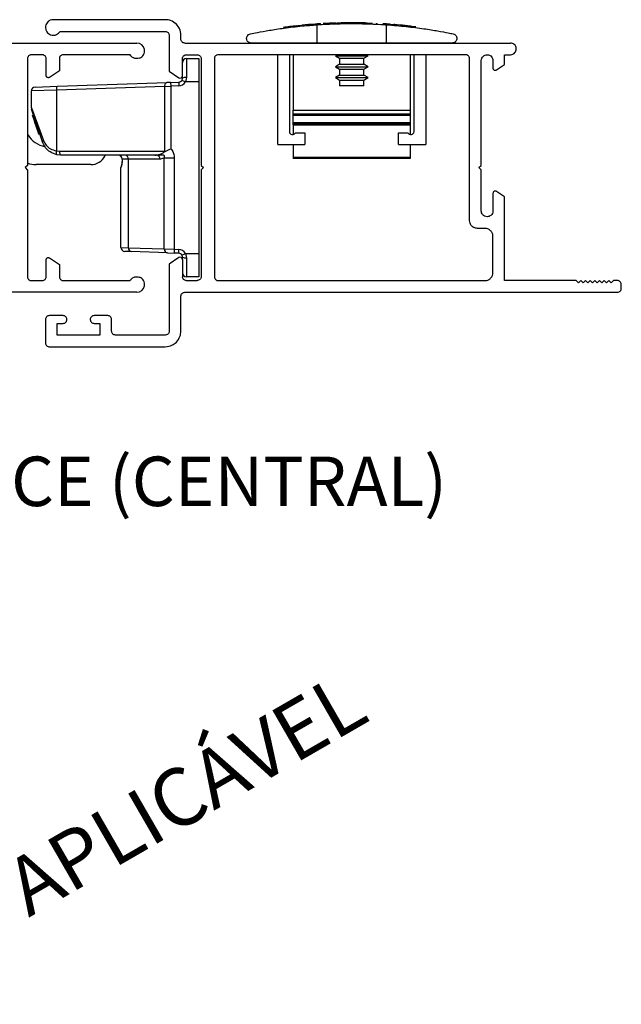
# Paper-space layout '86AC-4(2)' of a CAD drawing. Units: millimetres. Extents: x 10 to 207, y 6 to 273.
# Drawn here: x 51 to 90, y 73 to 136 of the extents above; entities that cross this region are included whole.
import ezdxf

# ---------------------------------------------------------------- set-up
doc = ezdxf.new("R2010")
doc.units = ezdxf.units.MM
doc.styles.add('SLDTEXTSTYLE0', font='TXT', dxfattribs={"width": 0.605})

psp = doc.layouts.new('86AC-4(2)')

# ---------------------------------------------------------------- linework, layer by layer
at = {"color": 7, "linetype": 'Continuous', "lineweight": 25}
for p, q in [((60.335, 136.018), (53.141, 136.018)), ((53.573, 135.268), (60.335, 135.268)), ((68.948, 135.646), (69.106, 135.662)), ((69.155, 135.667), (69.155, 135.676)), ((69.306, 135.704), (69.306, 135.681)), ((70.077, 134.519), (70.077, 135.693)), ((70.293, 135.755), (70.293, 135.768)), ((71.472, 135.809), (71.62, 135.812)), ((71.472, 135.769), (71.472, 135.809)), ((71.62, 135.769), (71.62, 135.812)), ((71.667, 135.813), (71.675, 135.813)), ((71.677, 135.813), (71.677, 135.822)), ((72.077, 135.818), (71.892, 135.817)), ((71.892, 135.769), (71.892, 135.817)), ((72.446, 135.819), (72.077, 135.818)), ((72.077, 135.769), (72.077, 135.818)), ((72.446, 135.769), (72.446, 135.819)), ((72.615, 135.769), (72.615, 135.818)), ((72.827, 135.769), (72.827, 135.815)), ((73.025, 135.811), (72.827, 135.815)), ((73.025, 135.769), (73.025, 135.811)), ((73.298, 135.769), (73.298, 135.804)), ((73.298, 135.804), (73.386, 135.801)), ((73.386, 135.769), (73.386, 135.801)), ((73.386, 135.801), (73.593, 135.794)), ((73.593, 135.769), (73.593, 135.794)), ((73.599, 135.808), (73.599, 135.769)), ((73.891, 135.795), (73.891, 135.769)), ((74.529, 134.519), (74.529, 135.693)), ((74.781, 135.725), (75.007, 135.707)), ((75.43, 135.669), (75.23, 135.688)), ((75.43, 135.619), (75.43, 135.669)), ((75.555, 135.607), (75.555, 135.657)), ((76.391, 135.562), (76.163, 135.59)), ((76.396, 135.512), (76.396, 135.597)), ((60.585, 135.018), (60.585, 132.705)), ((61.334, 134.767), (61.334, 135.019)), ((31.65, 134.518), (58.502, 134.518)), ((61.584, 134.518), (82.493, 134.518)), ((70.077, 134.519), (65.853, 134.519)), ((67.553, 134.518), (67.553, 134.519)), ((68.302, 134.519), (68.302, 134.518)), ((74.529, 134.519), (70.077, 134.519)), ((71.461, 134.519), (71.458, 134.518)), ((73.148, 134.518), (73.145, 134.519)), ((78.753, 134.519), (74.529, 134.519)), ((76.304, 134.518), (76.304, 134.519)), ((77.053, 134.519), (77.053, 134.518)), ((51.483, 133.518), (51.483, 126.673)), ((52.432, 133.768), (51.733, 133.768)), ((52.683, 132.43), (52.683, 133.518)), ((53.533, 133.518), (53.533, 132.745)), ((58.071, 133.768), (53.782, 133.768)), ((61.434, 132.421), (61.434, 133.52)), ((61.683, 133.769), (62.384, 133.769)), ((61.684, 133.524), (61.684, 132.313)), ((61.684, 133.524), (62.484, 133.524)), ((62.484, 133.524), (62.484, 132.024)), ((62.633, 133.52), (62.633, 126.673)), ((63.483, 133.52), (63.483, 119.528)), ((79.619, 133.769), (63.733, 133.769)), ((67.553, 128.019), (67.553, 133.769)), ((68.302, 133.769), (68.302, 128.838)), ((68.553, 133.769), (68.553, 130.219)), ((71.374, 133.769), (71.253, 133.699)), ((71.253, 133.699), (71.528, 133.54)), ((71.253, 133.699), (73.353, 133.699)), ((71.528, 133.54), (71.528, 133.158)), ((71.528, 133.54), (73.078, 133.54)), ((73.078, 133.54), (73.353, 133.699)), ((73.078, 133.158), (73.078, 133.54)), ((73.353, 133.699), (73.232, 133.769)), ((76.053, 133.769), (76.053, 130.219)), ((76.304, 128.838), (76.304, 133.769)), ((77.053, 133.769), (77.053, 128.019)), ((79.87, 123.125), (79.87, 133.52)), ((80.618, 126.673), (80.618, 133.394)), ((81.368, 133.394), (81.368, 132.919)), ((82.118, 133.769), (82.493, 133.769)), ((82.118, 133.139), (82.118, 133.769)), ((53.533, 132.745), (52.89, 132.318)), ((60.585, 132.705), (61.201, 132.296)), ((71.528, 133.158), (71.253, 132.999)), ((71.253, 132.999), (71.528, 132.84)), ((71.253, 132.999), (73.353, 132.999)), ((71.528, 133.158), (73.078, 133.158)), ((71.528, 132.84), (71.528, 132.458)), ((71.528, 132.84), (73.078, 132.84)), ((73.353, 132.999), (73.078, 133.158)), ((73.078, 132.84), (73.353, 132.999)), ((73.078, 132.458), (73.078, 132.84)), ((81.601, 132.794), (82.118, 133.139)), ((81.601, 132.795), (81.601, 132.794)), ((61.403, 132.144), (61.622, 132.024)), ((61.434, 132.265), (61.434, 132.421)), ((71.528, 132.458), (71.253, 132.299)), ((71.253, 132.299), (71.528, 132.14)), ((71.253, 132.299), (73.353, 132.299)), ((71.528, 132.458), (73.078, 132.458)), ((71.528, 132.14), (71.528, 131.769)), ((71.528, 132.14), (73.078, 132.14)), ((73.353, 132.299), (73.078, 132.458)), ((73.078, 132.14), (73.353, 132.299)), ((73.078, 131.769), (73.078, 132.14)), ((53.338, 131.494), (51.734, 131.443)), ((51.734, 130.364), (51.734, 131.443)), ((51.975, 131.693), (53.419, 131.744)), ((60.311, 131.739), (53.338, 131.494)), ((53.338, 131.494), (53.338, 127.595)), ((53.419, 131.744), (60.427, 131.988)), ((60.311, 131.739), (60.685, 131.747)), ((60.311, 127.574), (60.311, 131.739)), ((60.676, 131.997), (60.427, 131.988)), ((60.676, 131.997), (61.193, 132.015)), ((60.676, 131.997), (60.685, 131.747)), ((61.201, 131.765), (60.685, 131.747)), ((60.685, 131.747), (60.685, 127.731)), ((61.193, 132.015), (61.201, 131.765)), ((62.484, 132.024), (61.622, 132.024)), ((62.484, 132.024), (62.484, 121.024)), ((73.078, 131.769), (71.528, 131.769)), ((51.734, 130.364), (52.514, 128.257)), ((52.449, 128.178), (51.747, 130.285)), ((68.553, 130.219), (76.053, 130.219)), ((68.553, 129.969), (68.553, 130.219)), ((76.053, 130.219), (76.053, 129.969)), ((51.813, 129.865), (51.88, 129.887)), ((51.813, 129.865), (51.88, 129.887)), ((51.883, 129.655), (51.813, 129.865)), ((51.813, 129.865), (51.813, 129.865)), ((51.883, 129.655), (51.949, 129.678)), ((51.905, 129.588), (51.883, 129.655)), ((51.905, 129.588), (51.972, 129.61)), ((51.983, 129.356), (51.905, 129.588)), ((68.553, 129.969), (76.053, 129.969)), ((68.553, 129.869), (68.553, 129.969)), ((76.053, 129.869), (68.553, 129.869)), ((68.553, 129.419), (68.553, 129.869)), ((76.053, 129.969), (76.053, 129.869)), ((76.053, 129.869), (76.053, 129.419)), ((51.983, 129.356), (52.049, 129.379)), ((52.042, 129.177), (51.983, 129.356)), ((52.042, 129.177), (52.109, 129.199)), ((52.105, 128.99), (52.042, 129.177)), ((52.105, 128.99), (52.171, 129.012)), ((52.142, 128.878), (52.105, 128.99)), ((52.142, 128.878), (52.208, 128.901)), ((68.553, 129.419), (76.053, 129.419)), ((68.553, 129.319), (68.553, 129.419)), ((76.053, 129.319), (68.553, 129.319)), ((68.553, 129.269), (68.553, 129.319)), ((68.553, 129.269), (76.053, 129.269)), ((68.553, 129.269), (68.553, 128.646)), ((76.053, 129.419), (76.053, 129.319)), ((76.053, 129.319), (76.053, 129.269)), ((76.053, 129.269), (76.053, 128.645)), ((51.483, 128.693), (51.527, 128.618)), ((52.212, 128.669), (52.142, 128.878)), ((52.212, 128.669), (52.278, 128.691)), ((52.212, 128.668), (52.278, 128.69)), ((52.212, 128.668), (52.212, 128.669)), ((68.688, 128.769), (69.302, 128.769)), ((69.302, 128.769), (69.302, 128.019)), ((75.304, 128.019), (75.304, 128.769)), ((75.304, 128.769), (75.916, 128.769)), ((67.553, 128.019), (69.302, 128.019)), ((68.553, 128.019), (68.553, 127.174)), ((75.304, 128.019), (77.053, 128.019)), ((76.053, 128.019), (76.053, 127.174)), ((53.338, 127.595), (53.544, 127.574)), ((53.635, 127.324), (53.376, 127.351)), ((53.544, 127.574), (60.311, 127.574)), ((59.665, 127.324), (53.635, 127.324)), ((57.557, 127.074), (57.557, 127.035)), ((57.566, 127.074), (57.557, 127.074)), ((57.958, 127.074), (57.566, 127.074)), ((57.566, 127.074), (57.566, 127.035)), ((57.958, 127.074), (57.958, 121.388)), ((59.989, 127.074), (57.958, 127.074)), ((59.738, 127.324), (59.665, 127.324)), ((59.738, 127.333), (59.803, 127.346)), ((59.738, 127.333), (59.738, 127.324)), ((59.801, 127.322), (59.738, 127.324)), ((59.803, 127.346), (59.801, 127.322)), ((60.267, 121.307), (60.267, 127.147)), ((60.267, 127.147), (60.91, 127.147)), ((60.91, 127.147), (60.91, 121.292)), ((76.053, 127.174), (68.553, 127.174)), ((68.553, 127.174), (68.553, 127.119)), ((76.053, 127.119), (68.553, 127.119)), ((76.053, 127.174), (76.053, 127.119)), ((51.483, 126.673), (51.334, 126.524)), ((51.334, 126.524), (51.483, 126.372)), ((51.483, 126.372), (51.483, 119.527)), ((55.56, 126.718), (52.047, 126.718)), ((57.484, 121.403), (57.484, 126.537)), ((57.485, 126.537), (57.484, 126.537)), ((62.633, 126.673), (62.782, 126.524)), ((62.782, 126.524), (62.633, 126.374)), ((62.633, 126.374), (62.633, 119.529)), ((80.469, 126.524), (80.618, 126.673)), ((80.618, 126.374), (80.469, 126.524)), ((80.618, 123.751), (80.618, 126.374)), ((81.368, 124.875), (81.368, 123.751)), ((81.602, 125), (81.601, 125)), ((82.118, 124.655), (81.602, 125)), ((82.118, 119.279), (82.118, 124.655)), ((80.868, 122.626), (80.369, 122.626)), ((81.368, 119.779), (81.368, 122.127)), ((57.484, 121.403), (57.958, 121.388)), ((57.958, 121.388), (60.267, 121.307)), ((60.267, 121.307), (60.91, 121.292)), ((52.89, 120.728), (53.533, 120.3)), ((58.152, 121.138), (57.725, 121.153)), ((60.473, 121.057), (58.152, 121.138)), ((60.473, 121.057), (60.901, 121.042)), ((61.201, 120.752), (60.585, 120.341)), ((60.91, 121.292), (60.901, 121.042)), ((61.193, 121.032), (60.901, 121.042)), ((60.91, 121.292), (61.201, 121.282)), ((61.193, 121.032), (61.201, 121.282)), ((61.403, 120.903), (61.622, 121.024)), ((61.434, 120.627), (61.434, 120.782)), ((61.622, 121.024), (62.484, 121.024)), ((61.684, 120.734), (61.684, 119.524)), ((62.484, 121.024), (62.484, 119.524)), ((52.683, 119.527), (52.683, 120.618)), ((53.533, 120.3), (53.533, 119.527)), ((60.585, 120.341), (60.585, 116.031)), ((61.434, 120.627), (61.434, 119.529)), ((62.484, 119.524), (61.684, 119.524)), ((51.733, 119.278), (52.432, 119.278)), ((53.782, 119.278), (58.071, 119.278)), ((61.683, 119.279), (62.384, 119.279)), ((63.733, 119.278), (80.868, 119.278)), ((86.714, 119.279), (82.118, 119.279)), ((86.864, 119.128), (86.714, 119.279)), ((87.014, 119.279), (86.864, 119.128)), ((87.163, 119.128), (87.014, 119.279)), ((87.313, 119.279), (87.163, 119.128)), ((87.463, 119.128), (87.313, 119.279)), ((87.613, 119.279), (87.463, 119.128)), ((87.762, 119.128), (87.613, 119.279)), ((87.912, 119.279), (87.762, 119.128)), ((88.063, 119.128), (87.912, 119.279)), ((88.213, 119.279), (88.063, 119.128)), ((88.363, 119.128), (88.213, 119.279)), ((88.513, 119.279), (88.363, 119.128)), ((88.662, 119.128), (88.513, 119.279)), ((88.811, 119.279), (88.662, 119.128)), ((88.961, 119.128), (88.811, 119.279)), ((89.111, 119.279), (88.961, 119.128)), ((89.361, 119.279), (89.111, 119.279)), ((89.612, 118.779), (89.612, 119.03)), ((58.503, 118.528), (24.78, 118.528)), ((61.334, 116.031), (61.334, 118.279)), ((61.584, 118.529), (89.361, 118.529)), ((53.766, 117.03), (52.891, 117.03)), ((56.639, 117.03), (55.765, 117.03)), ((52.641, 116.78), (52.641, 115.281)), ((53.391, 116.531), (53.766, 116.531)), ((53.391, 115.782), (53.391, 116.531)), ((55.765, 116.531), (56.139, 116.531)), ((56.139, 116.531), (56.139, 115.782)), ((56.889, 116.031), (56.889, 116.78)), ((56.139, 115.782), (53.391, 115.782)), ((60.335, 115.782), (57.138, 115.782)), ((52.891, 115.031), (60.335, 115.031))]:
    psp.add_line(p, q, dxfattribs=at)
at = {"color": 8, "linetype": 'Continuous', "lineweight": 25}
for p, q in [((71.272, 135.769), (71.272, 135.803)), ((71.406, 135.769), (71.406, 135.807)), ((57.566, 127.035), (57.557, 127.035))]:
    psp.add_line(p, q, dxfattribs=at)
at = {"color": 7, "linetype": 'Continuous', "lineweight": 25, "flags": 128}
for points in [[(53.419, 131.744), (53.402, 131.738), (53.385, 131.724), (53.371, 131.701), (53.358, 131.669), (53.349, 131.632), (53.342, 131.589), (53.338, 131.542), (53.338, 131.494)], [(60.311, 131.739), (60.312, 131.787), (60.318, 131.833), (60.328, 131.876), (60.342, 131.914), (60.36, 131.945), (60.381, 131.968), (60.403, 131.983), (60.427, 131.988)], [(52.514, 128.257), (52.498, 128.246), (52.483, 128.235), (52.471, 128.224), (52.461, 128.214), (52.454, 128.204), (52.45, 128.195), (52.448, 128.186), (52.449, 128.178)], [(53.338, 127.595), (53.331, 127.55), (53.328, 127.506), (53.328, 127.465), (53.331, 127.429), (53.338, 127.398), (53.348, 127.374), (53.361, 127.358), (53.376, 127.351)], [(53.544, 127.574), (53.546, 127.525), (53.551, 127.478), (53.56, 127.435), (53.571, 127.397), (53.585, 127.366), (53.6, 127.343), (53.617, 127.328), (53.635, 127.324)], [(56.455, 127.271), (56.468, 127.302), (56.474, 127.324)]]:
    psp.add_lwpolyline(points, dxfattribs=at)
at = {"color": 7, "linetype": 'Continuous', "lineweight": 25}
for centre, radius, start, end in [((72.303, 103.192), 32.627, 96.25576, 97.7705), ((72.303, 103.192), 32.627, 94.11821, 95.62288), ((72.303, 103.192), 32.627, 91.81108, 93.21945), ((72.303, 103.192), 32.627, 90.72157, 91.1986), ((72.303, 103.192), 32.627, 89.07872, 89.45159), ((72.303, 103.192), 32.627, 88.25231, 88.73168), ((72.303, 103.192), 32.627, 85.64451, 86.48515), ((72.303, 103.192), 32.627, 84.85334, 85.24552), ((72.303, 103.192), 32.627, 83.68628, 84.27972), ((72.303, 103.192), 32.627, 83.20504, 83.68628), ((58.502, 134.018), 0.5, 290.13236, 90), ((61.684, 133.274), 0.25, 90, 180), ((61.184, 132.265), 0.25, 272, 331.12866), ((61.284, 132.421), 0.15, 236.38413, 0), ((61.624, 131.954), 0.365, 80.50682, 121.35595), ((51.984, 131.443), 0.25, 92, 180), ((61.184, 132.265), 0.5, 272, 331.12866), ((51.984, 130.364), 0.25, 180, 198.43495), ((52.826, 129.368), 1.5, 210, 261.30316), ((68.501, 128.838), 0.199, 180, 339.67381), ((76.104, 128.838), 0.2, 200.2581, 0), ((55.56, 127.718), 1, 270, 333.44785), ((57.307, 127.074), 0.25, 0, 90), ((57.32, 127.078), 0.246, 359.06525, 89.0337), ((57.729, 127.095), 0.23, 354.64743, 83.38942), ((59.75, 127.088), 0.239, 356.50815, 77.72583), ((52.047, 128.218), 1.5, 247.94523, 270), ((57.734, 126.537), 0.25, 155.34043, 180), ((57.734, 121.403), 0.25, 180, 268), ((58.185, 121.364), 0.229, 174.024, 261.59104), ((60.499, 121.289), 0.233, 175.44795, 263.39942), ((61.184, 120.782), 0.25, 28.87134, 88), ((61.184, 120.782), 0.5, 28.87134, 88), ((61.284, 120.627), 0.15, 0, 123.71262), ((61.624, 121.094), 0.365, 238.64405, 279.49318), ((58.503, 119.028), 0.5, 270, 69.93244), ((61.684, 119.774), 0.25, 180, 270)]:
    psp.add_arc(centre, radius, start, end, dxfattribs=at)
at = {"color": 8, "linetype": 'Continuous', "lineweight": 25}
psp.add_arc((57.735, 126.537), 0.25, 156.16732, 179.99959, dxfattribs=at)
at = {"color": 7, "linetype": 'Continuous', "lineweight": 25}
for points, knots in [([(53.141, 136.018), (53.075, 136.011), (52.945, 135.996), (52.793, 135.89), (52.689, 135.756), (52.663, 135.656), (52.649, 135.606)], [0, 0, 0, 0, 0.283287, 0.558554, 0.776049, 1, 1, 1, 1]), ([(61.042, 135.726), (60.925, 135.818), (60.716, 135.984), (60.452, 136.008), (60.335, 136.018)], [0, 0, 0, 0, 0.559006, 1, 1, 1, 1]), ([(52.649, 135.606), (52.645, 135.539), (52.637, 135.409), (52.715, 135.24), (52.829, 135.115), (52.922, 135.071), (52.97, 135.049)], [0, 0, 0, 0, 0.282803, 0.557933, 0.775652, 1, 1, 1, 1]), ([(52.97, 135.049), (53.034, 135.034), (53.161, 135.003), (53.341, 135.051), (53.483, 135.141), (53.543, 135.225), (53.573, 135.268)], [0, 0, 0, 0, 0.282786, 0.558167, 0.77598, 1, 1, 1, 1]), ([(60.335, 135.268), (60.372, 135.264), (60.438, 135.256), (60.489, 135.213), (60.511, 135.195)], [0, 0, 0, 0, 0.559275, 1, 1, 1, 1]), ([(61.334, 135.019), (61.317, 135.167), (61.287, 135.432), (61.117, 135.636), (61.042, 135.726)], [0, 0, 0, 0, 0.558357, 1, 1, 1, 1]), ([(65.793, 135.113), (65.935, 135.142), (66.224, 135.2), (66.972, 135.335), (67.939, 135.481), (68.989, 135.609), (69.758, 135.668), (70.077, 135.693)], [0, 0, 0, 0, 0.2089831, 0.4241048, 0.6330611, 0.8479983, 1, 1, 1, 1]), ([(68.747, 135.625), (68.771, 135.627), (68.806, 135.631), (68.852, 135.636), (68.872, 135.638), (68.883, 135.639)], [0, 0, 0, 0, 0.501251, 0.751382, 1, 1, 1, 1]), ([(68.883, 135.639), (68.899, 135.641), (68.931, 135.644), (68.942, 135.646), (68.948, 135.646)], [0, 0, 0, 0, 0.499751, 1, 1, 1, 1]), ([(70.273, 135.756), (70.257, 135.755), (70.234, 135.754), (70.184, 135.75), (70.128, 135.747), (70.051, 135.741), (69.99, 135.737), (69.96, 135.735)], [0, 0, 0, 0, 0.249509, 0.374761, 0.499862, 0.749785, 1, 1, 1, 1]), ([(70.077, 135.693), (70.286, 135.706), (70.703, 135.732), (71.39, 135.759), (72.1, 135.771), (72.815, 135.768), (73.514, 135.749), (74.087, 135.722), (74.411, 135.701), (74.529, 135.693)], [0, 0, 0, 0, 0.152263, 0.304521, 0.456819, 0.609115, 0.760792, 0.912475, 1, 1, 1, 1]), ([(70.29, 135.757), (70.291, 135.757), (70.295, 135.757), (70.283, 135.757), (70.273, 135.756)], [0, 0, 0, 0, 0.194054, 1, 1, 1, 1]), ([(71.272, 135.803), (71.295, 135.804), (71.33, 135.805), (71.376, 135.806), (71.396, 135.807), (71.406, 135.807)], [0, 0, 0, 0, 0.501248, 0.751372, 1, 1, 1, 1]), ([(71.406, 135.807), (71.422, 135.807), (71.455, 135.808), (71.466, 135.808), (71.472, 135.809)], [0, 0, 0, 0, 0.499785, 1, 1, 1, 1]), ([(72.615, 135.818), (72.597, 135.818), (72.56, 135.818), (72.51, 135.819), (72.47, 135.819), (72.454, 135.819), (72.446, 135.819)], [0, 0, 0, 0, 0.24993, 0.498139, 0.748397, 1, 1, 1, 1]), ([(74.529, 135.693), (74.965, 135.658), (75.849, 135.586), (76.954, 135.441), (77.863, 135.296), (78.478, 135.18), (78.716, 135.133), (78.813, 135.113)], [0, 0, 0, 0, 0.2096273, 0.4253875, 0.6349934, 0.8506622, 1, 1, 1, 1]), ([(75.555, 135.657), (75.547, 135.658), (75.531, 135.659), (75.5, 135.662), (75.469, 135.665), (75.444, 135.668), (75.434, 135.669), (75.43, 135.669)], [0, 0, 0, 0, 0.125473, 0.250616, 0.499965, 0.749797, 1, 1, 1, 1]), ([(60.511, 135.195), (60.535, 135.165), (60.577, 135.114), (60.583, 135.047), (60.585, 135.018)], [0, 0, 0, 0, 0.559176, 1, 1, 1, 1]), ([(61.408, 134.591), (61.384, 134.62), (61.343, 134.673), (61.337, 134.738), (61.334, 134.767)], [0, 0, 0, 0, 0.5595583, 1, 1, 1, 1]), ([(61.584, 134.518), (61.547, 134.522), (61.481, 134.53), (61.43, 134.572), (61.408, 134.591)], [0, 0, 0, 0, 0.5570271, 1, 1, 1, 1]), ([(65.553, 134.819), (65.553, 134.82), (65.553, 134.911), (65.606, 135.046), (65.752, 135.098), (65.793, 135.113)], [0, 0, 0, 0, 0.006381, 0.721888, 1, 1, 1, 1]), ([(65.853, 134.519), (65.806, 134.526), (65.691, 134.544), (65.583, 134.661), (65.553, 134.765), (65.553, 134.818), (65.553, 134.819)], [0, 0, 0, 0, 0.248953, 0.619567, 0.994291, 1, 1, 1, 1]), ([(78.813, 135.113), (78.854, 135.1), (78.966, 135.063), (79.035, 134.921), (79.051, 134.879), (79.053, 134.827), (79.053, 134.825), (79.053, 134.823), (79.053, 134.821), (79.053, 134.82), (79.053, 134.818), (79.053, 134.817), (79.053, 134.813), (79.052, 134.806), (79.051, 134.789), (79.044, 134.735), (79.001, 134.629), (78.894, 134.532), (78.78, 134.522), (78.753, 134.519)], [0, 0, 0, 0, 0.137287, 0.376691, 0.467297, 0.468553, 0.469416, 0.470324, 0.470666, 0.471011, 0.471322, 0.471663, 0.47226, 0.474265, 0.483826, 0.521824, 0.673809, 0.921273, 1, 1, 1, 1]), ([(82.867, 134.143), (82.86, 134.199), (82.846, 134.309), (82.746, 134.431), (82.624, 134.504), (82.537, 134.513), (82.493, 134.518)], [0, 0, 0, 0, 0.283848, 0.557819, 0.774843, 1, 1, 1, 1]), ([(82.493, 133.769), (82.549, 133.776), (82.658, 133.791), (82.78, 133.891), (82.854, 134.013), (82.863, 134.099), (82.867, 134.143)], [0, 0, 0, 0, 0.284245, 0.558623, 0.775549, 1, 1, 1, 1]), ([(51.557, 133.694), (51.534, 133.665), (51.492, 133.613), (51.486, 133.547), (51.483, 133.518)], [0, 0, 0, 0, 0.560337, 1, 1, 1, 1]), ([(51.733, 133.768), (51.696, 133.764), (51.63, 133.756), (51.579, 133.713), (51.557, 133.694)], [0, 0, 0, 0, 0.5607875, 1, 1, 1, 1]), ([(52.61, 133.694), (52.581, 133.718), (52.528, 133.759), (52.461, 133.765), (52.432, 133.768)], [0, 0, 0, 0, 0.559478, 1, 1, 1, 1]), ([(52.683, 133.518), (52.678, 133.555), (52.671, 133.621), (52.629, 133.672), (52.61, 133.694)], [0, 0, 0, 0, 0.558253, 1, 1, 1, 1]), ([(53.605, 133.694), (53.582, 133.665), (53.541, 133.613), (53.535, 133.547), (53.533, 133.518)], [0, 0, 0, 0, 0.559804, 1, 1, 1, 1]), ([(53.782, 133.768), (53.745, 133.764), (53.679, 133.756), (53.628, 133.713), (53.605, 133.694)], [0, 0, 0, 0, 0.5596998, 1, 1, 1, 1]), ([(58.674, 133.548), (58.61, 133.533), (58.482, 133.503), (58.303, 133.551), (58.16, 133.641), (58.101, 133.725), (58.071, 133.768)], [0, 0, 0, 0, 0.283506, 0.558668, 0.776086, 1, 1, 1, 1]), ([(61.434, 133.52), (61.438, 133.557), (61.446, 133.623), (61.488, 133.674), (61.507, 133.696)], [0, 0, 0, 0, 0.558088, 1, 1, 1, 1]), ([(61.507, 133.696), (61.536, 133.719), (61.588, 133.76), (61.654, 133.766), (61.683, 133.769)], [0, 0, 0, 0, 0.558876, 1, 1, 1, 1]), ([(62.384, 133.769), (62.421, 133.765), (62.487, 133.757), (62.537, 133.715), (62.56, 133.696)], [0, 0, 0, 0, 0.560584, 1, 1, 1, 1]), ([(62.56, 133.696), (62.583, 133.667), (62.624, 133.615), (62.63, 133.549), (62.633, 133.52)], [0, 0, 0, 0, 0.559772, 1, 1, 1, 1]), ([(63.556, 133.696), (63.533, 133.667), (63.492, 133.615), (63.486, 133.549), (63.483, 133.52)], [0, 0, 0, 0, 0.5593113, 1, 1, 1, 1]), ([(63.733, 133.769), (63.696, 133.765), (63.63, 133.757), (63.579, 133.715), (63.556, 133.696)], [0, 0, 0, 0, 0.558179, 1, 1, 1, 1]), ([(79.797, 133.696), (79.767, 133.719), (79.715, 133.761), (79.649, 133.766), (79.619, 133.769)], [0, 0, 0, 0, 0.558004, 1, 1, 1, 1]), ([(79.87, 133.52), (79.865, 133.557), (79.857, 133.623), (79.815, 133.674), (79.797, 133.696)], [0, 0, 0, 0, 0.558676, 1, 1, 1, 1]), ([(80.618, 133.394), (80.626, 133.45), (80.64, 133.56), (80.74, 133.682), (80.862, 133.756), (80.949, 133.764), (80.993, 133.769)], [0, 0, 0, 0, 0.283475, 0.557731, 0.774921, 1, 1, 1, 1]), ([(80.993, 133.769), (81.049, 133.762), (81.159, 133.747), (81.281, 133.647), (81.354, 133.525), (81.363, 133.438), (81.368, 133.394)], [0, 0, 0, 0, 0.283274, 0.557601, 0.774938, 1, 1, 1, 1]), ([(81.368, 132.919), (81.369, 132.904), (81.372, 132.874), (81.396, 132.825), (81.427, 132.802), (81.446, 132.788)], [0, 0, 0, 0, 0.2836208, 0.5623976, 1, 1, 1, 1]), ([(81.446, 132.788), (81.461, 132.782), (81.488, 132.77), (81.544, 132.767), (81.579, 132.784), (81.601, 132.795)], [0, 0, 0, 0, 0.28399, 0.561761, 1, 1, 1, 1]), ([(52.753, 132.312), (52.742, 132.319), (52.719, 132.334), (52.69, 132.374), (52.686, 132.409), (52.683, 132.43)], [0, 0, 0, 0, 0.284826, 0.562084, 1, 1, 1, 1]), ([(52.89, 132.318), (52.878, 132.311), (52.855, 132.299), (52.806, 132.292), (52.773, 132.304), (52.753, 132.312)], [0, 0, 0, 0, 0.281037, 0.558867, 1, 1, 1, 1]), ([(61.403, 132.144), (61.41, 132.159), (61.429, 132.197), (61.432, 132.239), (61.434, 132.265)], [0, 0, 0, 0, 0.367028, 1, 1, 1, 1]), ([(61.684, 132.313), (61.68, 132.25), (61.673, 132.151), (61.636, 132.058), (61.622, 132.024)], [0, 0, 0, 0, 0.6325037, 1, 1, 1, 1]), ([(52.514, 128.257), (52.568, 128.152), (52.676, 127.939), (52.959, 127.709), (53.206, 127.635), (53.338, 127.595)], [0, 0, 0, 0, 0.312791, 0.633457, 1, 1, 1, 1]), ([(53.376, 127.351), (53.227, 127.4), (52.947, 127.494), (52.626, 127.79), (52.508, 128.048), (52.449, 128.178)], [0, 0, 0, 0, 0.357565, 0.675874, 1, 1, 1, 1]), ([(60.326, 127.564), (60.38, 127.592), (60.491, 127.65), (60.618, 127.704), (60.683, 127.73), (60.685, 127.731)], [0, 0, 0, 0, 0.481791, 0.98857, 1, 1, 1, 1]), ([(60.685, 127.731), (60.699, 127.715), (60.777, 127.628), (60.884, 127.436), (60.901, 127.243), (60.91, 127.147)], [0, 0, 0, 0, 0.097282, 0.549254, 1, 1, 1, 1]), ([(57.566, 127.035), (57.564, 126.98), (57.561, 126.868), (57.538, 126.721), (57.512, 126.608), (57.492, 126.546), (57.487, 126.539), (57.485, 126.537)], [0, 0, 0, 0, 0.19869, 0.401959, 0.616033, 0.840707, 1, 1, 1, 1]), ([(57.557, 127.035), (57.557, 127.029), (57.558, 126.976), (57.551, 126.875), (57.534, 126.749), (57.517, 126.672), (57.507, 126.636), (57.507, 126.635), (57.507, 126.635)], [0, 0, 0, 0, 0.033404, 0.26237, 0.504728, 0.774932, 0.922839, 1, 1, 1, 1]), ([(59.665, 127.324), (59.666, 127.324), (59.679, 127.324), (59.704, 127.325), (59.727, 127.33), (59.738, 127.333)], [0, 0, 0, 0, 0.050787, 0.548436, 1, 1, 1, 1]), ([(60.267, 127.147), (60.274, 127.172), (60.284, 127.207), (60.282, 127.255), (60.275, 127.282), (60.263, 127.303), (60.248, 127.317), (60.222, 127.33), (60.141, 127.339), (60.001, 127.319), (59.874, 127.321), (59.801, 127.322)], [0, 0, 0, 0, 0.109717, 0.151789, 0.194175, 0.21781, 0.241588, 0.269299, 0.333384, 0.612976, 1, 1, 1, 1]), ([(59.803, 127.346), (59.921, 127.372), (60.095, 127.41), (60.27, 127.527), (60.326, 127.564)], [0, 0, 0, 0, 0.683266, 1, 1, 1, 1]), ([(60.267, 127.147), (60.191, 127.115), (60.099, 127.076), (60.004, 127.074), (59.989, 127.074)], [0, 0, 0, 0, 0.835578, 1, 1, 1, 1]), ([(60.326, 127.564), (60.322, 127.567), (60.317, 127.57), (60.312, 127.573), (60.311, 127.574)], [0, 0, 0, 0, 0.801364, 1, 1, 1, 1]), ([(81.447, 125.007), (81.434, 124.998), (81.409, 124.982), (81.376, 124.937), (81.371, 124.898), (81.368, 124.875)], [0, 0, 0, 0, 0.281627, 0.559184, 1, 1, 1, 1]), ([(81.601, 125), (81.588, 125.007), (81.561, 125.021), (81.506, 125.028), (81.47, 125.015), (81.447, 125.007)], [0, 0, 0, 0, 0.282706, 0.560779, 1, 1, 1, 1]), ([(80.993, 123.376), (80.938, 123.383), (80.828, 123.397), (80.706, 123.497), (80.632, 123.62), (80.623, 123.707), (80.618, 123.751)], [0, 0, 0, 0, 0.283729, 0.55782, 0.774884, 1, 1, 1, 1]), ([(81.368, 123.751), (81.361, 123.695), (81.346, 123.585), (81.246, 123.463), (81.124, 123.389), (81.038, 123.38), (80.993, 123.376)], [0, 0, 0, 0, 0.284223, 0.558555, 0.775483, 1, 1, 1, 1]), ([(80.016, 122.772), (79.969, 122.831), (79.887, 122.935), (79.875, 123.067), (79.87, 123.125)], [0, 0, 0, 0, 0.558596, 1, 1, 1, 1]), ([(80.369, 122.626), (80.295, 122.635), (80.162, 122.65), (80.061, 122.735), (80.016, 122.772)], [0, 0, 0, 0, 0.5583055, 1, 1, 1, 1]), ([(81.222, 122.48), (81.163, 122.526), (81.059, 122.609), (80.926, 122.621), (80.868, 122.626)], [0, 0, 0, 0, 0.558554, 1, 1, 1, 1]), ([(81.368, 122.127), (81.359, 122.201), (81.344, 122.333), (81.259, 122.435), (81.222, 122.48)], [0, 0, 0, 0, 0.558901, 1, 1, 1, 1]), ([(52.683, 120.618), (52.684, 120.631), (52.686, 120.658), (52.708, 120.703), (52.736, 120.723), (52.753, 120.736)], [0, 0, 0, 0, 0.281559, 0.557878, 1, 1, 1, 1]), ([(52.753, 120.736), (52.766, 120.741), (52.791, 120.751), (52.84, 120.753), (52.871, 120.738), (52.89, 120.728)], [0, 0, 0, 0, 0.283354, 0.561937, 1, 1, 1, 1]), ([(61.434, 120.782), (61.432, 120.808), (61.429, 120.85), (61.41, 120.889), (61.403, 120.903)], [0, 0, 0, 0, 0.632972, 1, 1, 1, 1]), ([(61.622, 121.024), (61.636, 120.989), (61.673, 120.896), (61.68, 120.797), (61.684, 120.734)], [0, 0, 0, 0, 0.367496, 1, 1, 1, 1]), ([(51.483, 119.527), (51.488, 119.49), (51.496, 119.424), (51.538, 119.373), (51.557, 119.35)], [0, 0, 0, 0, 0.559265, 1, 1, 1, 1]), ([(52.61, 119.35), (52.633, 119.38), (52.674, 119.432), (52.68, 119.498), (52.683, 119.527)], [0, 0, 0, 0, 0.557989, 1, 1, 1, 1]), ([(53.533, 119.527), (53.537, 119.49), (53.545, 119.424), (53.587, 119.373), (53.605, 119.35)], [0, 0, 0, 0, 0.559668, 1, 1, 1, 1]), ([(58.071, 119.278), (58.11, 119.331), (58.188, 119.436), (58.356, 119.514), (58.524, 119.537), (58.624, 119.51), (58.674, 119.497)], [0, 0, 0, 0, 0.28245, 0.557515, 0.775348, 1, 1, 1, 1]), ([(61.507, 119.352), (61.484, 119.382), (61.442, 119.434), (61.437, 119.5), (61.434, 119.529)], [0, 0, 0, 0, 0.558671, 1, 1, 1, 1]), ([(62.633, 119.529), (62.629, 119.492), (62.621, 119.426), (62.578, 119.375), (62.56, 119.352)], [0, 0, 0, 0, 0.558767, 1, 1, 1, 1]), ([(63.483, 119.528), (63.488, 119.491), (63.495, 119.425), (63.537, 119.374), (63.556, 119.352)], [0, 0, 0, 0, 0.557438, 1, 1, 1, 1]), ([(80.868, 119.278), (80.942, 119.287), (81.075, 119.302), (81.177, 119.388), (81.222, 119.425)], [0, 0, 0, 0, 0.558808, 1, 1, 1, 1]), ([(81.222, 119.425), (81.268, 119.484), (81.351, 119.588), (81.362, 119.72), (81.368, 119.779)], [0, 0, 0, 0, 0.557852, 1, 1, 1, 1]), ([(51.557, 119.35), (51.586, 119.328), (51.638, 119.287), (51.704, 119.281), (51.733, 119.278)], [0, 0, 0, 0, 0.555681, 1, 1, 1, 1]), ([(52.432, 119.278), (52.469, 119.283), (52.536, 119.29), (52.587, 119.332), (52.61, 119.35)], [0, 0, 0, 0, 0.55957, 1, 1, 1, 1]), ([(53.605, 119.35), (53.634, 119.328), (53.687, 119.287), (53.753, 119.281), (53.782, 119.278)], [0, 0, 0, 0, 0.556547, 1, 1, 1, 1]), ([(61.683, 119.279), (61.646, 119.284), (61.58, 119.291), (61.529, 119.334), (61.507, 119.352)], [0, 0, 0, 0, 0.558457, 1, 1, 1, 1]), ([(62.56, 119.352), (62.531, 119.329), (62.479, 119.288), (62.413, 119.282), (62.384, 119.279)], [0, 0, 0, 0, 0.557679, 1, 1, 1, 1]), ([(63.556, 119.352), (63.585, 119.329), (63.638, 119.287), (63.704, 119.281), (63.733, 119.278)], [0, 0, 0, 0, 0.5604035, 1, 1, 1, 1]), ([(89.538, 119.206), (89.509, 119.229), (89.456, 119.271), (89.39, 119.277), (89.361, 119.279)], [0, 0, 0, 0, 0.55921, 1, 1, 1, 1]), ([(89.612, 119.03), (89.607, 119.067), (89.599, 119.133), (89.557, 119.184), (89.538, 119.206)], [0, 0, 0, 0, 0.556813, 1, 1, 1, 1]), ([(89.538, 118.603), (89.561, 118.632), (89.603, 118.684), (89.609, 118.75), (89.612, 118.779)], [0, 0, 0, 0, 0.557075, 1, 1, 1, 1]), ([(61.334, 118.279), (61.339, 118.316), (61.346, 118.383), (61.389, 118.434), (61.408, 118.456)], [0, 0, 0, 0, 0.5609547, 1, 1, 1, 1]), ([(61.408, 118.456), (61.437, 118.479), (61.489, 118.52), (61.555, 118.526), (61.584, 118.529)], [0, 0, 0, 0, 0.56047, 1, 1, 1, 1]), ([(89.361, 118.529), (89.398, 118.533), (89.465, 118.541), (89.515, 118.584), (89.538, 118.603)], [0, 0, 0, 0, 0.557686, 1, 1, 1, 1]), ([(52.714, 116.957), (52.691, 116.928), (52.65, 116.876), (52.644, 116.809), (52.641, 116.78)], [0, 0, 0, 0, 0.558811, 1, 1, 1, 1]), ([(52.891, 117.03), (52.853, 117.026), (52.787, 117.019), (52.737, 116.976), (52.714, 116.957)], [0, 0, 0, 0, 0.560582, 1, 1, 1, 1]), ([(54.014, 116.78), (54.01, 116.817), (54, 116.891), (53.934, 116.972), (53.853, 117.022), (53.795, 117.027), (53.766, 117.03)], [0, 0, 0, 0, 0.284505, 0.559115, 0.775932, 1, 1, 1, 1]), ([(55.765, 117.03), (55.727, 117.026), (55.654, 117.016), (55.572, 116.949), (55.523, 116.867), (55.517, 116.81), (55.514, 116.78)], [0, 0, 0, 0, 0.2841868, 0.5582801, 0.7752109, 1, 1, 1, 1]), ([(56.815, 116.957), (56.786, 116.981), (56.734, 117.022), (56.668, 117.028), (56.639, 117.03)], [0, 0, 0, 0, 0.5595367, 1, 1, 1, 1]), ([(56.889, 116.78), (56.884, 116.817), (56.877, 116.884), (56.834, 116.935), (56.815, 116.957)], [0, 0, 0, 0, 0.559315, 1, 1, 1, 1]), ([(53.766, 116.531), (53.803, 116.536), (53.876, 116.545), (53.957, 116.611), (54.006, 116.693), (54.011, 116.751), (54.014, 116.78)], [0, 0, 0, 0, 0.283041, 0.557016, 0.774312, 1, 1, 1, 1]), ([(55.514, 116.78), (55.519, 116.743), (55.528, 116.67), (55.595, 116.589), (55.677, 116.54), (55.735, 116.534), (55.765, 116.531)], [0, 0, 0, 0, 0.28348, 0.557118, 0.77423, 1, 1, 1, 1]), ([(56.961, 115.855), (56.938, 115.884), (56.897, 115.936), (56.891, 116.002), (56.889, 116.031)], [0, 0, 0, 0, 0.55835, 1, 1, 1, 1]), ([(57.138, 115.782), (57.101, 115.786), (57.035, 115.793), (56.984, 115.836), (56.961, 115.855)], [0, 0, 0, 0, 0.5570423, 1, 1, 1, 1]), ([(60.511, 115.855), (60.482, 115.831), (60.43, 115.79), (60.364, 115.784), (60.335, 115.782)], [0, 0, 0, 0, 0.5579804, 1, 1, 1, 1]), ([(60.585, 116.031), (60.581, 115.994), (60.573, 115.928), (60.53, 115.877), (60.511, 115.855)], [0, 0, 0, 0, 0.557949, 1, 1, 1, 1]), ([(61.042, 115.324), (61.134, 115.441), (61.3, 115.65), (61.324, 115.914), (61.334, 116.031)], [0, 0, 0, 0, 0.558994, 1, 1, 1, 1]), ([(52.641, 115.281), (52.646, 115.244), (52.653, 115.178), (52.695, 115.127), (52.714, 115.105)], [0, 0, 0, 0, 0.556924, 1, 1, 1, 1]), ([(52.714, 115.105), (52.743, 115.082), (52.795, 115.04), (52.861, 115.034), (52.891, 115.031)], [0, 0, 0, 0, 0.556954, 1, 1, 1, 1]), ([(60.335, 115.031), (60.484, 115.049), (60.748, 115.08), (60.952, 115.249), (61.042, 115.324)], [0, 0, 0, 0, 0.558645, 1, 1, 1, 1])]:
    psp.add_open_spline(points, degree=3, knots=knots, dxfattribs=at)

# ---------------------------------------------------------------- texts
at = {"color": 179, "linetype": 'Continuous', "lineweight": 18, "true_color": 0x212142, "insert": (34.226, 107.984), "char_height": 3.175, "attachment_point": 1, "style": 'SLDTEXTSTYLE0'}
psp.add_mtext('ELEGANCE (CENTRAL)', dxfattribs=at)
at = {"color": 7, "linetype": 'Continuous', "lineweight": 18, "true_color": 0xffffff, "insert": (39.656, 75.791), "char_height": 3.70417, "attachment_point": 1, "rotation": 30, "style": 'SLDTEXTSTYLE0'}
psp.add_mtext('NÃO APLICÁVEL', dxfattribs=at)

doc.saveas('drawing.dxf')
